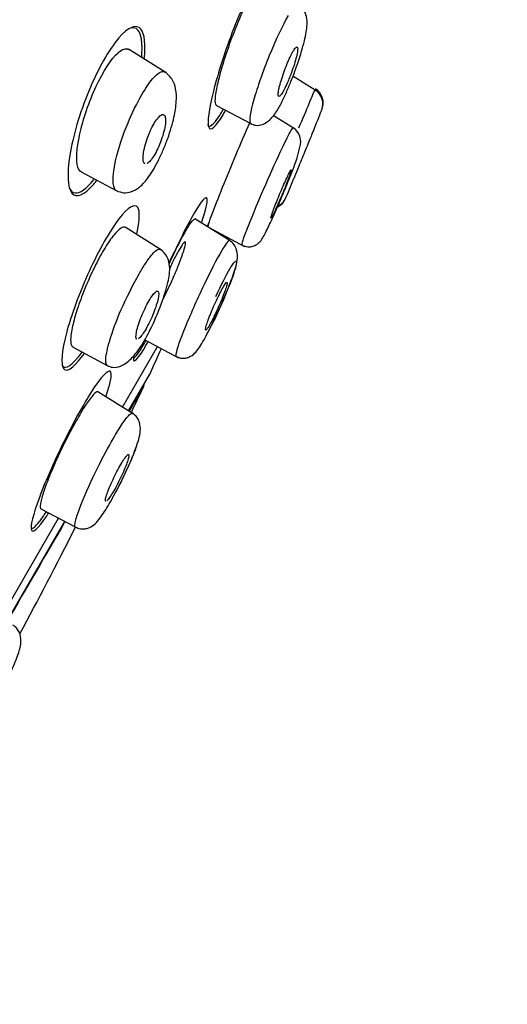
# Model space of a CAD drawing. Units: millimetres. Extents: x -21 to 942, y -35 to 1638.
# Drawn here: x 469 to 481, y 1292 to 1315 of the extents above; entities that cross this region are included whole.
import ezdxf

# ---------------------------------------------------------------- set-up
doc = ezdxf.new("R2010")
doc.units = ezdxf.units.MM
doc.layers.add('Default', color=7, linetype='Continuous')
doc.layers.add('DV2_Default', color=7, linetype='Continuous')

# ---------------------------------------------------------------- blocks, each defined once
blk = doc.blocks.new('SE1')
at = {"layer": 'DV2_Default', "color": 7, "linetype": 'Continuous'}
for p, q in [((472.674, 1313.352), (471.828, 1313.881)), ((476.139, 1312.936), (475.625, 1313.257)), ((473.859, 1312.584), (474.65, 1312.163)), ((475.637, 1312.061), (475.172, 1312.352)), ((470.735, 1311.051), (471.546, 1310.62)), ((474.177, 1309.457), (473.363, 1309.965)), ((472.592, 1309.243), (471.749, 1309.77)), ((473.661, 1309.78), (474.508, 1309.33)), ((472.206, 1307.172), (472.984, 1306.759)), ((470.539, 1307.007), (471.34, 1306.581)), ((471.694, 1305.62), (472.5, 1307.016)), ((471.831, 1305.531), (472.322, 1306.382)), ((471.937, 1305.465), (471.124, 1305.973)), ((469.804, 1303.274), (470.613, 1302.844)), ((468.902, 1300.783), (470.214, 1303.056)), ((469.037, 1300.692), (470.358, 1302.98))]:
    blk.add_line(p, q, dxfattribs=at)
for centre, radius, start, end in [((-3127.444, 3409.655), 4146.291, 329.217206, 330.308412), ((-5630.886, 4881.413), 7056.658, 329.3510077, 330.0034674), ((475.931, 1312.617), 0.385, 338.7567, 58.7624), ((475.934, 1312.639), 0.391, 338.4458, 57.5917), ((392.332, 1345.661), 90.278, 338.10304, 338.44661), ((205.503, 1422.154), 292.155, 337.95051, 337.95435), ((475.42, 1311.746), 0.385, 340.5682, 56.6063), ((392.332, 1345.661), 90.278, 337.02227, 337.33952), ((475.135, 1310.552), 0.339, 293.9352, 337.0139), ((475.146, 1310.575), 0.337, 293.5908, 336.3678), ((234.884, 1414.047), 260.708, 335.61052, 335.75035), ((472.236, 1306.432), 0.1, 330, 335.6105), ((471.992, 1306.17), 0.2, 329.7471, 356.0594), ((2637.32, 43.658), 2506.309, 149.754899, 149.769609), ((2637.32, 43.658), 2506.309, 149.837148, 149.897937)]:
    blk.add_arc(centre, radius, start, end, dxfattribs=at)
for points, knots in [([(416.624, 1286.707), (417.978, 1289.679), (419.405, 1292.618), (420.915, 1295.51), (423.431, 1300.33), (426.185, 1305.012), (432.151, 1314.115), (435.344, 1318.518), (442.114, 1327.023), (445.693, 1331.133), (453.207, 1338.978), (457.171, 1342.722), (465.533, 1349.668), (469.934, 1352.847), (474.455, 1355.867)], [0, 0, 0, 0, 0.190399, 0.190399, 0.190399, 0.352322, 0.352322, 0.514245, 0.514245, 0.676168, 0.676168, 0.838092, 0.838092, 1, 1, 1, 1]), ([(475.13, 1315.304), (475.196, 1315.609), (475.213, 1315.825), (475.136, 1316.013), (475.011, 1315.91), (474.671, 1315.34), (474.458, 1314.877), (474.066, 1313.863), (473.895, 1313.331), (473.682, 1312.492), (473.642, 1312.186), (473.721, 1311.98), (473.842, 1312.082), (474.03, 1312.398), (474.048, 1312.43), (474.066, 1312.463)], [0, 0, 0, 0, 0.137374, 0.137374, 0.30643, 0.30643, 0.475485, 0.475485, 0.64454, 0.64454, 0.813595, 0.813595, 0.98265, 0.98265, 1, 1, 1, 1]), ([(473.864, 1312.581), (473.845, 1312.591), (473.834, 1312.626), (473.833, 1312.684), (473.832, 1312.743), (473.841, 1312.826), (473.859, 1312.927), (473.878, 1313.035), (473.909, 1313.168), (473.948, 1313.314), (473.987, 1313.455), (474.034, 1313.61), (474.086, 1313.769), (474.14, 1313.933), (474.202, 1314.106), (474.265, 1314.271), (474.326, 1314.429), (474.391, 1314.585), (474.454, 1314.725), (474.516, 1314.863), (474.578, 1314.99), (474.634, 1315.095), (474.648, 1315.122), (474.663, 1315.147), (474.676, 1315.171)], [0, 0, 0, 0, 0.129613, 0.129613, 0.129613, 0.263773, 0.263773, 0.263773, 0.408572, 0.408572, 0.408572, 0.547703, 0.547703, 0.547703, 0.692034, 0.692034, 0.692034, 0.830123, 0.830123, 0.830123, 0.965888, 0.965888, 0.965888, 1, 1, 1, 1]), ([(475.269, 1312.474), (475.311, 1312.551), (475.38, 1312.679), (475.499, 1312.941), (475.603, 1313.193), (475.714, 1313.489), (475.814, 1313.793), (475.912, 1314.148), (475.957, 1314.395), (475.952, 1314.611), (475.879, 1314.803), (475.795, 1314.871), (475.74, 1314.915)], [0, 0, 0, 0, 0.105949, 0.202326, 0.289609, 0.367867, 0.497669, 0.597844, 0.76805, 0.856915, 0.92145, 1, 1, 1, 1]), ([(475.513, 1314.657), (475.384, 1314.433), (475.23, 1314.102), (474.929, 1313.366), (474.806, 1313.009), (474.64, 1312.428), (474.61, 1312.232), (474.642, 1312.17), (474.646, 1312.165), (474.651, 1312.163)], [0, 0, 0, 0, 0.320972, 0.320972, 0.641943, 0.641943, 0.962915, 0.962915, 1, 1, 1, 1]), ([(472.192, 1313.654), (472.23, 1313.991), (472.203, 1314.235), (472.014, 1314.469), (471.825, 1314.399), (471.378, 1313.876), (471.12, 1313.421), (470.701, 1312.408), (470.544, 1311.865), (470.405, 1311.007), (470.423, 1310.687), (470.622, 1310.436), (470.807, 1310.506), (471.052, 1310.795), (471.075, 1310.824), (471.099, 1310.855)], [0, 0, 0, 0, 0.143119, 0.143119, 0.311072, 0.311072, 0.479026, 0.479026, 0.64698, 0.64698, 0.814934, 0.814934, 0.982888, 0.982888, 1, 1, 1, 1]), ([(472.139, 1313.782), (472.161, 1314.139), (472.095, 1314.354), (471.923, 1314.38), (471.889, 1314.375), (471.852, 1314.361)], [0, 0, 0, 0, 0.822802, 0.822802, 1, 1, 1, 1]), ([(471.083, 1313.025), (471.249, 1313.381), (471.436, 1313.664), (471.689, 1313.89), (471.773, 1313.913), (471.833, 1313.876)], [0, 0, 0, 0, 0.6018138, 0.6018138, 1, 1, 1, 1]), ([(475.555, 1313.249), (475.58, 1313.312), (475.605, 1313.379), (475.626, 1313.443), (475.648, 1313.506), (475.668, 1313.569), (475.684, 1313.626), (475.7, 1313.684), (475.713, 1313.737), (475.722, 1313.781), (475.73, 1313.826), (475.735, 1313.863), (475.735, 1313.889), (475.735, 1313.914), (475.73, 1313.93), (475.721, 1313.934), (475.712, 1313.937), (475.699, 1313.93), (475.683, 1313.912), (475.667, 1313.894), (475.648, 1313.865), (475.626, 1313.829), (475.605, 1313.792), (475.582, 1313.747), (475.558, 1313.696), (475.534, 1313.645), (475.509, 1313.588), (475.484, 1313.528), (475.46, 1313.468), (475.435, 1313.404), (475.413, 1313.342), (475.391, 1313.278), (475.37, 1313.214), (475.352, 1313.155), (475.334, 1313.094), (475.318, 1313.037), (475.307, 1312.989), (475.296, 1312.939), (475.289, 1312.897), (475.286, 1312.864), (475.283, 1312.832), (475.285, 1312.81), (475.291, 1312.799), (475.297, 1312.789), (475.308, 1312.789), (475.322, 1312.801), (475.336, 1312.812), (475.353, 1312.834), (475.373, 1312.866), (475.393, 1312.897), (475.416, 1312.938), (475.439, 1312.985), (475.462, 1313.032), (475.487, 1313.086), (475.512, 1313.143), (475.526, 1313.177), (475.541, 1313.213), (475.555, 1313.249)], [0, 0, 0, 0, 0.054469, 0.054469, 0.054469, 0.108884, 0.108884, 0.108884, 0.164085, 0.164085, 0.164085, 0.219705, 0.219705, 0.219705, 0.274884, 0.274884, 0.274884, 0.328941, 0.328941, 0.328941, 0.381729, 0.381729, 0.381729, 0.433685, 0.433685, 0.433685, 0.485587, 0.485587, 0.485587, 0.538206, 0.538206, 0.538206, 0.592006, 0.592006, 0.592006, 0.646967, 0.646967, 0.646967, 0.702554, 0.702554, 0.702554, 0.757931, 0.757931, 0.757931, 0.81234, 0.81234, 0.81234, 0.865484, 0.865484, 0.865484, 0.917646, 0.917646, 0.917646, 0.96951, 0.96951, 0.96951, 1, 1, 1, 1]), ([(471.548, 1310.616), (471.529, 1310.626), (471.454, 1310.722), (471.475, 1311.22), (471.775, 1312.13), (472.114, 1312.82), (472.402, 1313.241), (472.548, 1313.356), (472.607, 1313.366)], [0, 0, 0, 0, 0.065439, 0.325723, 0.540211, 0.708302, 0.847356, 1, 1, 1, 1]), ([(472.711, 1311.761), (472.72, 1311.784), (472.759, 1311.882), (472.82, 1312.077), (472.895, 1312.369), (472.94, 1312.663), (472.936, 1312.941), (472.844, 1313.207), (472.741, 1313.297), (472.67, 1313.356)], [0, 0, 0, 0, 0.032086, 0.159964, 0.285576, 0.499169, 0.681655, 0.819418, 1, 1, 1, 1]), ([(470.741, 1311.049), (470.707, 1311.067), (470.681, 1311.103), (470.614, 1311.302), (470.63, 1311.584), (470.779, 1312.265), (470.917, 1312.67), (471.083, 1313.025)], [0, 0, 0, 0, 0.154023, 0.154023, 0.577011, 0.577011, 1, 1, 1, 1]), ([(476.13, 1312.943), (476.109, 1312.896), (476.062, 1312.786), (475.992, 1312.622), (475.926, 1312.466), (475.843, 1312.273), (475.753, 1312.061)], [0, 0, 0, 0, 0.514014, 0.514014, 0.514014, 1, 1, 1, 1]), ([(472.205, 1311.239), (472.205, 1311.24), (472.204, 1311.24), (472.204, 1311.24), (472.189, 1311.249), (472.177, 1311.27), (472.171, 1311.3), (472.165, 1311.331), (472.164, 1311.372), (472.168, 1311.421), (472.172, 1311.471), (472.181, 1311.529), (472.196, 1311.592), (472.21, 1311.654), (472.229, 1311.722), (472.252, 1311.789), (472.274, 1311.855), (472.3, 1311.922), (472.328, 1311.984), (472.354, 1312.044), (472.383, 1312.102), (472.412, 1312.152), (472.44, 1312.201), (472.469, 1312.244), (472.495, 1312.278), (472.522, 1312.313), (472.548, 1312.339), (472.571, 1312.355), (472.594, 1312.372), (472.615, 1312.379), (472.632, 1312.376), (472.649, 1312.372), (472.663, 1312.358), (472.672, 1312.335), (472.682, 1312.311), (472.686, 1312.275), (472.685, 1312.232), (472.684, 1312.187), (472.678, 1312.134), (472.667, 1312.074), (472.656, 1312.015), (472.639, 1311.949), (472.618, 1311.882), (472.598, 1311.817), (472.574, 1311.749), (472.547, 1311.684), (472.521, 1311.622), (472.493, 1311.561), (472.464, 1311.506), (472.436, 1311.453), (472.407, 1311.405), (472.379, 1311.366), (472.352, 1311.327), (472.325, 1311.295), (472.301, 1311.273), (472.287, 1311.261), (472.275, 1311.251), (472.263, 1311.245)], [0, 0, 0, 0, 0.001357, 0.001357, 0.001357, 0.059338, 0.059338, 0.059338, 0.119034, 0.119034, 0.119034, 0.179733, 0.179733, 0.179733, 0.239632, 0.239632, 0.239632, 0.297236, 0.297236, 0.297236, 0.352212, 0.352212, 0.352212, 0.405482, 0.405482, 0.405482, 0.458607, 0.458607, 0.458607, 0.513086, 0.513086, 0.513086, 0.56987, 0.56987, 0.56987, 0.629029, 0.629029, 0.629029, 0.689611, 0.689611, 0.689611, 0.749901, 0.749901, 0.749901, 0.808239, 0.808239, 0.808239, 0.863943, 0.863943, 0.863943, 0.917608, 0.917608, 0.917608, 0.970646, 0.970646, 0.970646, 1, 1, 1, 1]), ([(473.656, 1312.139), (473.694, 1312.058), (473.793, 1312.132), (473.96, 1312.394), (473.986, 1312.438), (474.012, 1312.485)], [0, 0, 0, 0, 0.850985, 0.850985, 1, 1, 1, 1]), ([(474.651, 1312.163), (474.671, 1312.153), (474.709, 1312.136), (474.803, 1312.117), (474.936, 1312.137), (475.11, 1312.25), (475.209, 1312.387), (475.27, 1312.476)], [0, 0, 0, 0, 0.066349, 0.150379, 0.372701, 0.661312, 1, 1, 1, 1]), ([(474.623, 1312.178), (474.521, 1311.95), (474.41, 1311.692), (474.091, 1310.932), (473.884, 1310.415), (473.702, 1309.934), (473.674, 1309.858), (473.648, 1309.787)], [0, 0, 0, 0, 0.3090392, 0.3090392, 0.8828124, 0.8828124, 1, 1, 1, 1]), ([(474.45, 1309.367), (474.444, 1309.37), (474.459, 1309.443), (474.618, 1309.865), (474.975, 1310.724), (475.373, 1311.602), (475.58, 1312.012), (475.625, 1312.069), (475.631, 1312.065)], [0, 0, 0, 0, 0.121766, 0.259545, 0.503212, 0.717476, 0.887633, 1, 1, 1, 1]), ([(475.706, 1311.038), (475.724, 1311.083), (475.746, 1311.136), (475.769, 1311.192), (475.793, 1311.249), (475.818, 1311.311), (475.844, 1311.374), (475.869, 1311.437), (475.896, 1311.501), (475.921, 1311.563), (475.946, 1311.624), (475.971, 1311.684), (475.993, 1311.738), (476.014, 1311.791), (476.034, 1311.839), (476.05, 1311.878), (476.065, 1311.916), (476.078, 1311.947), (476.086, 1311.966), (476.093, 1311.985), (476.097, 1311.994), (476.097, 1311.994)], [0, 0, 0, 0, 0.143994, 0.143994, 0.143994, 0.287936, 0.287936, 0.287936, 0.432629, 0.432629, 0.432629, 0.577677, 0.577677, 0.577677, 0.722205, 0.722205, 0.722205, 0.865554, 0.865554, 0.865554, 1, 1, 1, 1]), ([(471.548, 1310.618), (471.61, 1310.593), (471.709, 1310.556), (471.91, 1310.584), (472.122, 1310.714), (472.302, 1310.928), (472.493, 1311.248), (472.632, 1311.552), (472.685, 1311.691), (472.711, 1311.761)], [0, 0, 0, 0, 0.117265, 0.217325, 0.353943, 0.552956, 0.785938, 0.908254, 1, 1, 1, 1]), ([(474.448, 1309.36), (474.472, 1309.349), (474.512, 1309.331), (474.601, 1309.315), (474.701, 1309.327), (474.793, 1309.372), (474.901, 1309.467), (474.979, 1309.62), (475.123, 1309.91), (475.248, 1310.19), (475.352, 1310.431), (475.46, 1310.687), (475.594, 1311.019), (475.726, 1311.361), (475.765, 1311.535), (475.783, 1311.618)], [0, 0, 0, 0, 0.021073, 0.041944, 0.081281, 0.116931, 0.150583, 0.288217, 0.426738, 0.49922, 0.574796, 0.653422, 0.734841, 0.889977, 1, 1, 1, 1]), ([(475.127, 1310.036), (475.136, 1310.064), (475.149, 1310.102), (475.166, 1310.147), (475.182, 1310.192), (475.203, 1310.245), (475.225, 1310.302), (475.247, 1310.359), (475.273, 1310.422), (475.298, 1310.484), (475.324, 1310.547), (475.352, 1310.612), (475.378, 1310.673), (475.404, 1310.734), (475.43, 1310.793), (475.454, 1310.846), (475.478, 1310.898), (475.5, 1310.945), (475.518, 1310.983), (475.536, 1311.02), (475.551, 1311.049), (475.562, 1311.068), (475.573, 1311.087), (475.58, 1311.095), (475.583, 1311.094), (475.586, 1311.092), (475.584, 1311.079), (475.578, 1311.057), (475.572, 1311.035), (475.561, 1311.003), (475.547, 1310.963), (475.533, 1310.923), (475.515, 1310.875), (475.495, 1310.821), (475.474, 1310.767), (475.45, 1310.707), (475.425, 1310.645), (475.4, 1310.583), (475.373, 1310.519), (475.346, 1310.456), (475.319, 1310.394), (475.292, 1310.332), (475.267, 1310.276), (475.243, 1310.221), (475.219, 1310.169), (475.199, 1310.127), (475.178, 1310.084), (475.161, 1310.049), (475.147, 1310.024), (475.134, 1309.999), (475.124, 1309.984), (475.119, 1309.979)], [0, 0, 0, 0, 0.059082, 0.059082, 0.059082, 0.118142, 0.118142, 0.118142, 0.17751, 0.17751, 0.17751, 0.237024, 0.237024, 0.237024, 0.296325, 0.296325, 0.296325, 0.355142, 0.355142, 0.355142, 0.413425, 0.413425, 0.413425, 0.471366, 0.471366, 0.471366, 0.529309, 0.529309, 0.529309, 0.587592, 0.587592, 0.587592, 0.6464, 0.6464, 0.6464, 0.705689, 0.705689, 0.705689, 0.765201, 0.765201, 0.765201, 0.824579, 0.824579, 0.824579, 0.883533, 0.883533, 0.883533, 0.941963, 0.941963, 0.941963, 1, 1, 1, 1]), ([(475.638, 1310.874), (475.638, 1310.874), (475.641, 1310.88), (475.645, 1310.891), (475.652, 1310.906), (475.662, 1310.932), (475.676, 1310.966), (475.685, 1310.987), (475.695, 1311.011), (475.706, 1311.038)], [0, 0, 0, 0, 0.315616, 0.315616, 0.315616, 0.741052, 0.741052, 0.741052, 1, 1, 1, 1]), ([(470.457, 1310.698), (470.489, 1310.619), (470.535, 1310.572), (470.704, 1310.548), (470.859, 1310.658), (471.032, 1310.874)], [0, 0, 0, 0, 0.357097, 0.357097, 1, 1, 1, 1]), ([(473.521, 1309.899), (473.613, 1310.177), (473.656, 1310.364), (473.625, 1310.509), (473.515, 1310.387), (473.186, 1309.824), (472.972, 1309.4), (472.762, 1308.939)], [0, 0, 0, 0, 0.290606, 0.290606, 0.654523, 0.654523, 1, 1, 1, 1]), ([(472.024, 1309.622), (472.091, 1309.929), (472.098, 1310.144), (471.976, 1310.33), (471.816, 1310.235), (471.401, 1309.693), (471.146, 1309.245), (470.694, 1308.256), (470.503, 1307.733), (470.287, 1306.913), (470.262, 1306.615), (470.39, 1306.412), (470.545, 1306.506), (470.771, 1306.805), (470.79, 1306.831), (470.809, 1306.858)], [0, 0, 0, 0, 0.139906, 0.139906, 0.308903, 0.308903, 0.477899, 0.477899, 0.646896, 0.646896, 0.815892, 0.815892, 0.984889, 0.984889, 1, 1, 1, 1]), ([(475.115, 1309.978), (475.114, 1309.979), (475.114, 1309.985), (475.116, 1309.996), (475.118, 1310.006), (475.122, 1310.019), (475.127, 1310.036)], [0, 0, 0, 0, 0.53499, 0.53499, 0.53499, 1, 1, 1, 1]), ([(473.097, 1309.591), (473.155, 1309.695), (473.206, 1309.781), (473.248, 1309.843), (473.29, 1309.904), (473.323, 1309.943), (473.345, 1309.957), (473.355, 1309.964), (473.362, 1309.965), (473.368, 1309.962)], [0, 0, 0, 0, 0.412011, 0.412011, 0.412011, 0.822726, 0.822726, 0.822726, 1, 1, 1, 1]), ([(473.688, 1309.898), (473.677, 1309.859), (473.669, 1309.83), (473.666, 1309.81), (473.662, 1309.79), (473.662, 1309.78), (473.666, 1309.777)], [0, 0, 0, 0, 0.50898, 0.50898, 0.50898, 1, 1, 1, 1]), ([(471.754, 1309.766), (471.73, 1309.782), (471.698, 1309.778), (471.658, 1309.754), (471.611, 1309.726), (471.554, 1309.67), (471.49, 1309.592), (471.428, 1309.515), (471.358, 1309.414), (471.287, 1309.297), (471.268, 1309.267), (471.25, 1309.236), (471.231, 1309.204)], [0, 0, 0, 0, 0.279293, 0.279293, 0.279293, 0.602452, 0.602452, 0.602452, 0.92017, 0.92017, 0.92017, 1, 1, 1, 1]), ([(472.765, 1308.925), (472.77, 1308.936), (472.775, 1308.947), (472.78, 1308.958), (472.848, 1309.104), (472.917, 1309.244), (472.98, 1309.369), (473.021, 1309.449), (473.061, 1309.524), (473.097, 1309.591)], [0, 0, 0, 0, 0.044281, 0.044281, 0.044281, 0.627472, 0.627472, 0.627472, 1, 1, 1, 1]), ([(472.611, 1308.078), (472.617, 1308.089), (472.623, 1308.1), (472.628, 1308.112), (472.669, 1308.191), (472.712, 1308.28), (472.755, 1308.371), (472.798, 1308.463), (472.842, 1308.56), (472.883, 1308.654), (472.924, 1308.749), (472.963, 1308.844), (472.997, 1308.931), (473.032, 1309.019), (473.062, 1309.101), (473.086, 1309.171), (473.11, 1309.241), (473.128, 1309.3), (473.138, 1309.344), (473.148, 1309.388), (473.151, 1309.418), (473.146, 1309.43), (473.142, 1309.443), (473.129, 1309.439), (473.111, 1309.419), (473.092, 1309.399), (473.067, 1309.363), (473.036, 1309.314), (473.006, 1309.264), (472.97, 1309.2), (472.932, 1309.127), (472.893, 1309.054), (472.851, 1308.97), (472.809, 1308.881), (472.796, 1308.854), (472.783, 1308.826), (472.77, 1308.798)], [0, 0, 0, 0, 0.013527, 0.013527, 0.013527, 0.108219, 0.108219, 0.108219, 0.203291, 0.203291, 0.203291, 0.299182, 0.299182, 0.299182, 0.395887, 0.395887, 0.395887, 0.493048, 0.493048, 0.493048, 0.590081, 0.590081, 0.590081, 0.686432, 0.686432, 0.686432, 0.78185, 0.78185, 0.78185, 0.87652, 0.87652, 0.87652, 0.970966, 0.970966, 0.970966, 1, 1, 1, 1]), ([(474.165, 1309.465), (474.144, 1309.478), (474.08, 1309.397), (473.864, 1309.032), (473.704, 1308.721), (473.537, 1308.369)], [0, 0, 0, 0, 0.450685, 0.450685, 1, 1, 1, 1]), ([(473.853, 1307.733), (473.865, 1307.758), (473.938, 1307.911), (474.087, 1308.25), (474.249, 1308.678), (474.347, 1308.948), (474.345, 1309.218), (474.271, 1309.379), (474.205, 1309.433), (474.165, 1309.465)], [0, 0, 0, 0, 0.033653, 0.238455, 0.453515, 0.686641, 0.828604, 0.911632, 1, 1, 1, 1]), ([(471.231, 1309.204), (471.16, 1309.08), (471.086, 1308.938), (471.015, 1308.791), (470.945, 1308.645), (470.876, 1308.49), (470.815, 1308.338), (470.752, 1308.182), (470.695, 1308.026), (470.648, 1307.882), (470.602, 1307.741), (470.565, 1307.608), (470.539, 1307.493), (470.511, 1307.368), (470.495, 1307.261), (470.493, 1307.181), (470.492, 1307.104), (470.503, 1307.049), (470.525, 1307.021), (470.531, 1307.014), (470.537, 1307.008), (470.544, 1307.004)], [0, 0, 0, 0, 0.156071, 0.156071, 0.156071, 0.31177, 0.31177, 0.31177, 0.471779, 0.471779, 0.471779, 0.628319, 0.628319, 0.628319, 0.797193, 0.797193, 0.797193, 0.959348, 0.959348, 0.959348, 1, 1, 1, 1]), ([(472.073, 1308.698), (472.123, 1308.782), (472.232, 1308.963), (472.384, 1309.166), (472.499, 1309.27), (472.548, 1309.271), (472.563, 1309.261)], [0, 0, 0, 0, 0.227822, 0.492159, 0.792224, 1, 1, 1, 1]), ([(472.17, 1307.106), (472.248, 1307.248), (472.374, 1307.483), (472.551, 1307.896), (472.67, 1308.232), (472.758, 1308.563), (472.801, 1308.812), (472.736, 1309.108), (472.631, 1309.204), (472.564, 1309.263)], [0, 0, 0, 0, 0.173556, 0.327818, 0.462151, 0.57674, 0.768368, 0.87713, 1, 1, 1, 1]), ([(473.846, 1308.174), (473.965, 1308.433), (474.084, 1308.667), (474.258, 1308.958), (474.314, 1309.019), (474.327, 1308.926), (474.286, 1308.775), (474.127, 1308.343), (474.009, 1308.06), (473.841, 1307.697), (473.796, 1307.603), (473.752, 1307.515)], [0, 0, 0, 0, 0.22939, 0.22939, 0.458779, 0.458779, 0.688169, 0.688169, 0.917558, 0.917558, 1, 1, 1, 1]), ([(471.342, 1306.58), (471.325, 1306.59), (471.3, 1306.64), (471.311, 1306.921), (471.582, 1307.77), (471.927, 1308.422), (472.073, 1308.698)], [0, 0, 0, 0, 0.117245, 0.26101, 0.687079, 1, 1, 1, 1]), ([(473.88, 1307.876), (473.908, 1307.937), (473.936, 1308.001), (473.962, 1308.061), (473.987, 1308.122), (474.011, 1308.181), (474.031, 1308.234), (474.051, 1308.287), (474.068, 1308.335), (474.081, 1308.375), (474.093, 1308.415), (474.101, 1308.446), (474.105, 1308.468), (474.108, 1308.489), (474.106, 1308.5), (474.1, 1308.5), (474.094, 1308.501), (474.083, 1308.491), (474.067, 1308.47), (474.053, 1308.45), (474.033, 1308.42), (474.012, 1308.382), (473.99, 1308.344), (473.965, 1308.297), (473.939, 1308.246), (473.913, 1308.194), (473.885, 1308.136), (473.857, 1308.077), (473.829, 1308.017), (473.801, 1307.954), (473.775, 1307.893), (473.749, 1307.832), (473.723, 1307.771), (473.701, 1307.715), (473.679, 1307.659), (473.66, 1307.607), (473.645, 1307.562), (473.63, 1307.518), (473.619, 1307.48), (473.612, 1307.453), (473.606, 1307.426), (473.604, 1307.408), (473.608, 1307.401), (473.611, 1307.394), (473.619, 1307.398), (473.631, 1307.412), (473.644, 1307.426), (473.66, 1307.45), (473.68, 1307.483), (473.7, 1307.516), (473.724, 1307.558), (473.749, 1307.606), (473.774, 1307.654), (473.801, 1307.709), (473.829, 1307.766), (473.846, 1307.802), (473.863, 1307.838), (473.88, 1307.876)], [0, 0, 0, 0, 0.054045, 0.054045, 0.054045, 0.10807, 0.10807, 0.10807, 0.162377, 0.162377, 0.162377, 0.216818, 0.216818, 0.216818, 0.271063, 0.271063, 0.271063, 0.324866, 0.324866, 0.324866, 0.37818, 0.37818, 0.37818, 0.431181, 0.431181, 0.431181, 0.484185, 0.484185, 0.484185, 0.537499, 0.537499, 0.537499, 0.591294, 0.591294, 0.591294, 0.645528, 0.645528, 0.645528, 0.699966, 0.699966, 0.699966, 0.754283, 0.754283, 0.754283, 0.808211, 0.808211, 0.808211, 0.86166, 0.86166, 0.86166, 0.914749, 0.914749, 0.914749, 0.967744, 0.967744, 0.967744, 1, 1, 1, 1]), ([(472.021, 1307.189), (472.02, 1307.189), (472.018, 1307.19), (472.017, 1307.191), (472.007, 1307.2), (472.002, 1307.22), (472.002, 1307.249), (472.002, 1307.278), (472.007, 1307.317), (472.016, 1307.364), (472.026, 1307.41), (472.041, 1307.465), (472.06, 1307.524), (472.079, 1307.583), (472.102, 1307.647), (472.128, 1307.711), (472.153, 1307.773), (472.182, 1307.838), (472.211, 1307.898), (472.24, 1307.957), (472.27, 1308.015), (472.299, 1308.065), (472.327, 1308.114), (472.355, 1308.158), (472.381, 1308.194), (472.407, 1308.229), (472.43, 1308.256), (472.45, 1308.273), (472.471, 1308.291), (472.488, 1308.299), (472.5, 1308.296), (472.513, 1308.294), (472.521, 1308.281), (472.525, 1308.258), (472.528, 1308.235), (472.526, 1308.201), (472.52, 1308.16), (472.513, 1308.118), (472.501, 1308.067), (472.484, 1308.012), (472.468, 1307.956), (472.447, 1307.894), (472.423, 1307.831), (472.399, 1307.769), (472.372, 1307.704), (472.343, 1307.642), (472.315, 1307.581), (472.285, 1307.52), (472.256, 1307.466), (472.227, 1307.413), (472.198, 1307.365), (472.171, 1307.324), (472.144, 1307.284), (472.119, 1307.251), (472.097, 1307.228), (472.084, 1307.214), (472.072, 1307.204), (472.061, 1307.197)], [0, 0, 0, 0, 0.006476, 0.006476, 0.006476, 0.063653, 0.063653, 0.063653, 0.121655, 0.121655, 0.121655, 0.180099, 0.180099, 0.180099, 0.238079, 0.238079, 0.238079, 0.29488, 0.29488, 0.29488, 0.350347, 0.350347, 0.350347, 0.404941, 0.404941, 0.404941, 0.459477, 0.459477, 0.459477, 0.514766, 0.514766, 0.514766, 0.571298, 0.571298, 0.571298, 0.629047, 0.629047, 0.629047, 0.687457, 0.687457, 0.687457, 0.745644, 0.745644, 0.745644, 0.802814, 0.802814, 0.802814, 0.858657, 0.858657, 0.858657, 0.913466, 0.913466, 0.913466, 0.967962, 0.967962, 0.967962, 1, 1, 1, 1]), ([(473.537, 1308.369), (473.37, 1308.017), (473.216, 1307.661), (472.986, 1307.081), (472.922, 1306.879), (472.922, 1306.798), (472.924, 1306.79), (472.929, 1306.787)], [0, 0, 0, 0, 0.456027, 0.456027, 0.912053, 0.912053, 1, 1, 1, 1]), ([(472.93, 1306.787), (472.962, 1306.773), (473.018, 1306.75), (473.111, 1306.744), (473.194, 1306.759), (473.341, 1306.826), (473.484, 1307.01), (473.633, 1307.282), (473.771, 1307.556), (473.827, 1307.677), (473.853, 1307.733)], [0, 0, 0, 0, 0.05405, 0.110632, 0.169209, 0.229992, 0.487673, 0.772835, 0.909818, 1, 1, 1, 1]), ([(471.341, 1306.578), (471.361, 1306.569), (471.402, 1306.55), (471.504, 1306.528), (471.664, 1306.555), (471.854, 1306.691), (472.034, 1306.897), (472.12, 1307.027), (472.171, 1307.108)], [0, 0, 0, 0, 0.053474, 0.128131, 0.343373, 0.63846, 0.812084, 1, 1, 1, 1]), ([(471.949, 1306.801), (471.942, 1306.759), (471.94, 1306.728), (471.957, 1306.631), (472.063, 1306.753), (472.249, 1307.071), (472.266, 1307.1), (472.283, 1307.131)], [0, 0, 0, 0, 0.182654, 0.182654, 0.927746, 0.927746, 1, 1, 1, 1]), ([(471.942, 1306.751), (471.982, 1306.76), (472.069, 1306.874), (472.205, 1307.105), (472.22, 1307.13), (472.235, 1307.157)], [0, 0, 0, 0, 0.894972, 0.894972, 1, 1, 1, 1]), ([(470.288, 1306.608), (470.335, 1306.478), (470.47, 1306.531), (470.689, 1306.798), (470.719, 1306.837), (470.75, 1306.88)], [0, 0, 0, 0, 0.868145, 0.868145, 1, 1, 1, 1]), ([(471.314, 1305.879), (471.412, 1306.165), (471.451, 1306.359), (471.393, 1306.507), (471.261, 1306.394), (470.876, 1305.836), (470.623, 1305.394), (470.14, 1304.429), (469.917, 1303.923), (469.625, 1303.138), (469.557, 1302.861), (469.616, 1302.7), (469.741, 1302.813), (469.949, 1303.119), (469.966, 1303.144), (469.983, 1303.17)], [0, 0, 0, 0, 0.1388164, 0.1388164, 0.3082401, 0.3082401, 0.4776639, 0.4776639, 0.6470876, 0.6470876, 0.8165113, 0.8165113, 0.9859351, 0.9859351, 1, 1, 1, 1]), ([(471.129, 1305.97), (471.126, 1305.972), (471.123, 1305.973), (471.12, 1305.974), (471.098, 1305.977), (471.062, 1305.952), (471.015, 1305.9), (470.97, 1305.851), (470.915, 1305.778), (470.854, 1305.686), (470.815, 1305.628), (470.772, 1305.561), (470.728, 1305.487)], [0, 0, 0, 0, 0.058028, 0.058028, 0.058028, 0.429079, 0.429079, 0.429079, 0.777461, 0.777461, 0.777461, 1, 1, 1, 1]), ([(470.728, 1305.487), (470.66, 1305.373), (470.585, 1305.241), (470.511, 1305.101), (470.436, 1304.962), (470.361, 1304.813), (470.289, 1304.664), (470.215, 1304.51), (470.143, 1304.353), (470.081, 1304.207), (470.02, 1304.066), (469.967, 1303.932), (469.923, 1303.814), (469.877, 1303.69), (469.841, 1303.579), (469.819, 1303.494), (469.797, 1303.409), (469.788, 1303.347), (469.792, 1303.31), (469.794, 1303.29), (469.8, 1303.277), (469.809, 1303.271)], [0, 0, 0, 0, 0.14978, 0.14978, 0.14978, 0.29909, 0.29909, 0.29909, 0.454755, 0.454755, 0.454755, 0.603789, 0.603789, 0.603789, 0.760766, 0.760766, 0.760766, 0.915198, 0.915198, 0.915198, 1, 1, 1, 1]), ([(471.642, 1303.863), (471.712, 1304.006), (471.81, 1304.204), (471.932, 1304.493), (472.048, 1304.81), (472.123, 1305.046), (472.088, 1305.284), (472.009, 1305.41), (471.952, 1305.454), (471.919, 1305.479)], [0, 0, 0, 0, 0.197415, 0.319012, 0.451118, 0.736736, 0.870474, 0.936102, 1, 1, 1, 1]), ([(470.603, 1302.848), (470.598, 1302.851), (470.573, 1302.899), (470.682, 1303.288), (471.082, 1304.171), (471.446, 1304.852), (471.696, 1305.255), (471.804, 1305.397), (471.845, 1305.438)], [0, 0, 0, 0, 0.042611, 0.312873, 0.550521, 0.739249, 0.868488, 1, 1, 1, 1]), ([(471.55, 1303.68), (471.583, 1303.742), (471.684, 1303.937), (471.842, 1304.273), (471.969, 1304.581), (472.018, 1304.724), (472.031, 1304.768)], [0, 0, 0, 0, 0.163491, 0.4972, 0.823892, 1, 1, 1, 1]), ([(471.303, 1303.446), (471.302, 1303.447), (471.3, 1303.448), (471.299, 1303.45), (471.295, 1303.459), (471.296, 1303.478), (471.301, 1303.506), (471.307, 1303.535), (471.318, 1303.573), (471.334, 1303.617), (471.349, 1303.662), (471.369, 1303.715), (471.393, 1303.771), (471.416, 1303.827), (471.444, 1303.888), (471.472, 1303.949), (471.501, 1304.01), (471.532, 1304.072), (471.562, 1304.131), (471.592, 1304.189), (471.623, 1304.245), (471.652, 1304.295), (471.681, 1304.344), (471.708, 1304.388), (471.732, 1304.424), (471.756, 1304.459), (471.777, 1304.486), (471.794, 1304.504), (471.811, 1304.521), (471.824, 1304.529), (471.831, 1304.527), (471.839, 1304.524), (471.842, 1304.511), (471.839, 1304.489), (471.836, 1304.467), (471.829, 1304.434), (471.816, 1304.395), (471.803, 1304.354), (471.786, 1304.306), (471.764, 1304.253), (471.743, 1304.199), (471.718, 1304.14), (471.69, 1304.08), (471.663, 1304.02), (471.633, 1303.957), (471.602, 1303.897), (471.572, 1303.838), (471.541, 1303.779), (471.511, 1303.726), (471.481, 1303.673), (471.453, 1303.625), (471.427, 1303.584), (471.401, 1303.544), (471.378, 1303.511), (471.359, 1303.488), (471.347, 1303.473), (471.336, 1303.462), (471.328, 1303.455)], [0, 0, 0, 0, 0.0128818, 0.0128818, 0.0128818, 0.0692577, 0.0692577, 0.0692577, 0.1259283, 0.1259283, 0.1259283, 0.1827375, 0.1827375, 0.1827375, 0.2393433, 0.2393433, 0.2393433, 0.2954873, 0.2954873, 0.2954873, 0.3511211, 0.3511211, 0.3511211, 0.4064293, 0.4064293, 0.4064293, 0.4617395, 0.4617395, 0.4617395, 0.5173735, 0.5173735, 0.5173735, 0.573509, 0.573509, 0.573509, 0.6301032, 0.6301032, 0.6301032, 0.6869104, 0.6869104, 0.6869104, 0.7435906, 0.7435906, 0.7435906, 0.7998648, 0.7998648, 0.7998648, 0.8556396, 0.8556396, 0.8556396, 0.9110389, 0.9110389, 0.9110389, 0.9663401, 0.9663401, 0.9663401, 1, 1, 1, 1]), ([(470.603, 1302.848), (470.644, 1302.831), (470.713, 1302.803), (470.826, 1302.804), (471.023, 1302.863), (471.162, 1303.035), (471.347, 1303.313), (471.498, 1303.585), (471.59, 1303.755), (471.632, 1303.844), (471.642, 1303.863)], [0, 0, 0, 0, 0.068729, 0.13365, 0.192874, 0.468509, 0.718689, 0.846171, 0.970752, 1, 1, 1, 1]), ([(469.585, 1302.824), (469.618, 1302.811), (469.68, 1302.859), (469.816, 1303.028), (469.87, 1303.104), (469.93, 1303.193)], [0, 0, 0, 0, 0.6532692, 0.6532692, 1, 1, 1, 1]), ([(468.885, 1299.061), (468.892, 1299.073), (468.938, 1299.154), (469.025, 1299.324), (469.164, 1299.609), (469.294, 1299.935), (469.363, 1300.165), (469.333, 1300.388), (469.256, 1300.516), (469.197, 1300.562), (469.162, 1300.588)], [0, 0, 0, 0, 0.017731, 0.140143, 0.262294, 0.49853, 0.730443, 0.857946, 0.927841, 1, 1, 1, 1])]:
    blk.add_open_spline(points, degree=3, knots=knots, dxfattribs=at)
for points in [[(472.132, 1313.691), (472.135, 1313.722), (472.137, 1313.752), (472.139, 1313.782)], [(472.607, 1313.366), (472.631, 1313.371), (472.652, 1313.366), (472.67, 1313.355)], [(471.896, 1305.498), (471.984, 1305.684), (472.073, 1305.872), (472.162, 1306.062)], [(471.845, 1305.438), (471.879, 1305.472), (471.904, 1305.484), (471.918, 1305.474)], [(469.33, 1300.398), (469.739, 1301.155), (470.164, 1301.972), (470.605, 1302.849)]]:
    blk.add_open_spline(points, degree=3, dxfattribs=at)

msp = doc.modelspace()

# ---------------------------------------------------------------- block references
at = {"layer": 'Default'}
msp.add_blockref('SE1', (0, 0), dxfattribs=at)

doc.saveas('drawing.dxf')
